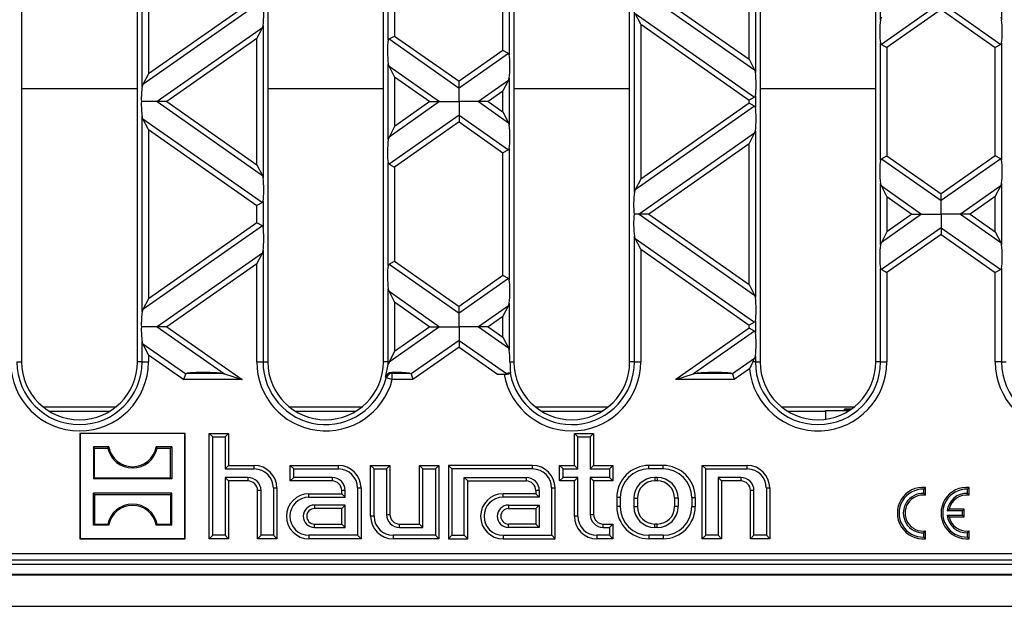
# Model space of a CAD drawing. Units: millimetres. Extents: x 56 to 3304, y 56 to 2320.
# Drawn here: x 1226 to 1379, y 344 to 435 of the extents above; entities that cross this region are included whole.
import ezdxf

# ---------------------------------------------------------------- set-up
doc = ezdxf.new("R2010")
doc.units = ezdxf.units.MM
doc.header["$LTSCALE"] = 8
doc.layers.add('HAURATON_PRODUCT_CONTOUR', color=7, linetype='Continuous', lineweight=25)

msp = doc.modelspace()

# ---------------------------------------------------------------- linework, layer by layer
at = {"layer": 'HAURATON_PRODUCT_CONTOUR'}
for p, q in [((1226.51, 568.04), (1226.51, 382.04)), ((1244.51, 382.04), (1244.51, 568.04)), ((1264.81, 568.04), (1264.81, 382.04)), ((1282.81, 382.04), (1282.81, 568.04)), ((1303.11, 568.04), (1303.11, 382.04)), ((1321.11, 382.04), (1321.11, 568.04)), ((1341.41, 568.04), (1341.41, 382.04)), ((1359.41, 382.04), (1359.41, 568.04)), ((1245.25, 424.83), (1245.25, 455.23)), ((1246.23, 453.2), (1246.23, 426.87)), ((1340.68, 452.99), (1340.68, 427.08)), ((1339.69, 429.11), (1339.69, 450.95)), ((1301.39, 430.48), (1301.39, 449.58)), ((1302.38, 450.24), (1302.38, 429.83)), ((1283.55, 432.07), (1283.55, 448)), ((1284.53, 447.34), (1284.53, 432.72)), ((1360.15, 435.27), (1360.15, 444.8)), ((1378.98, 444.8), (1378.98, 435.27)), ((1322.58, 440.03), (1340.56, 427.45)), ((1324.09, 440.03), (1339.69, 429.11)), ((1263.96, 438.22), (1245.37, 425.2)), ((1263.09, 438.67), (1246.23, 426.87)), ((1369.56, 437.92), (1360.27, 431.41)), ((1369.56, 436.86), (1361.13, 430.96)), ((1369.56, 437.92), (1378.86, 431.41)), ((1369.56, 436.86), (1377.99, 430.96)), ((1321.85, 408.45), (1321.85, 436.6)), ((1322.83, 434.57), (1321.97, 436.23)), ((1321.97, 436.23), (1340.56, 423.22)), ((1378.86, 435.64), (1378.98, 435.27)), ((1263.96, 433.99), (1247.58, 422.53)), ((1263.09, 432.33), (1263.96, 433.99)), ((1264.08, 434.36), (1264.08, 410.69)), ((1322.83, 434.57), (1322.83, 410.48)), ((1322.83, 434.57), (1339.69, 422.77)), ((1263.09, 432.33), (1249.09, 422.53)), ((1263.09, 412.72), (1263.09, 432.33)), ((1283.67, 432.27), (1284.53, 432.72)), ((1283.67, 432.27), (1294.56, 424.64)), ((1284.53, 432.72), (1294.56, 425.7)), ((1360.15, 413.44), (1360.15, 431.61)), ((1360.27, 431.41), (1361.13, 430.96)), ((1361.13, 430.96), (1361.13, 414.1)), ((1378.86, 431.41), (1377.99, 430.96)), ((1377.99, 414.1), (1377.99, 430.96)), ((1378.98, 431.61), (1378.98, 413.44)), ((1301.39, 430.48), (1294.56, 425.7)), ((1302.26, 430.03), (1294.56, 424.64)), ((1302.26, 430.03), (1301.39, 430.48)), ((1339.69, 429.11), (1340.56, 427.45)), ((1283.67, 428.04), (1283.55, 428.41)), ((1283.55, 416.64), (1283.55, 428.41)), ((1284.53, 426.38), (1283.67, 428.04)), ((1283.67, 428.04), (1291.54, 422.53)), ((1340.56, 427.45), (1340.68, 427.08)), ((1246.23, 426.87), (1245.37, 425.2)), ((1284.53, 426.38), (1290.03, 422.53)), ((1284.53, 426.38), (1284.53, 418.68)), ((1302.26, 425.8), (1302.38, 426.17)), ((1302.38, 426.17), (1302.38, 418.88)), ((1226.51, 424.56), (1244.51, 424.56)), ((1264.81, 424.56), (1282.81, 424.56)), ((1294.56, 424.64), (1294.56, 425.7)), ((1294.56, 422.53), (1294.56, 424.64)), ((1302.26, 425.8), (1297.58, 422.53)), ((1301.39, 424.14), (1302.26, 425.8)), ((1303.11, 424.56), (1321.11, 424.56)), ((1341.41, 424.56), (1359.41, 424.56)), ((1301.39, 424.14), (1299.09, 422.53)), ((1301.39, 420.92), (1301.39, 424.14)), ((1340.56, 423.22), (1339.69, 422.77)), ((1340.68, 423.42), (1340.68, 421.63)), ((1247.58, 422.53), (1245.13, 422.53)), ((1249.09, 422.53), (1247.58, 422.53)), ((1247.58, 422.53), (1263.96, 411.06)), ((1249.09, 422.53), (1263.09, 412.72)), ((1291.54, 422.53), (1283.67, 417.01)), ((1290.03, 422.53), (1284.53, 418.68)), ((1290.03, 422.53), (1291.54, 422.53)), ((1291.54, 422.53), (1294.56, 422.53)), ((1297.58, 422.53), (1294.56, 422.53)), ((1294.56, 422.53), (1294.56, 420.41)), ((1299.09, 422.53), (1297.58, 422.53)), ((1297.58, 422.53), (1302.26, 419.25)), ((1299.09, 422.53), (1301.39, 420.92)), ((1340.56, 421.84), (1321.97, 408.82)), ((1339.69, 422.29), (1322.83, 410.48)), ((1339.69, 422.29), (1339.69, 422.77)), ((1340.56, 421.84), (1339.69, 422.29)), ((1245.37, 419.85), (1245.25, 420.22)), ((1245.25, 389.82), (1245.25, 420.22)), ((1246.23, 418.19), (1245.37, 419.85)), ((1245.37, 419.85), (1263.96, 406.83)), ((1294.56, 420.41), (1283.67, 412.78)), ((1294.56, 420.41), (1294.56, 419.36)), ((1294.56, 420.41), (1302.26, 415.02)), ((1301.39, 420.92), (1302.26, 419.25)), ((1284.53, 418.68), (1283.67, 417.01)), ((1294.56, 419.36), (1284.53, 412.33)), ((1294.56, 419.36), (1301.39, 414.57)), ((1302.26, 419.25), (1302.38, 418.88)), ((1246.23, 418.19), (1246.23, 391.86)), ((1246.23, 418.19), (1263.09, 406.38)), ((1283.67, 417.01), (1283.55, 416.64)), ((1340.56, 417.61), (1322.58, 405.02)), ((1339.69, 415.94), (1340.56, 417.61)), ((1340.56, 417.61), (1340.68, 417.98)), ((1340.68, 417.98), (1340.68, 392.06)), ((1302.38, 415.23), (1302.38, 394.82)), ((1339.69, 415.94), (1324.09, 405.02)), ((1339.69, 394.1), (1339.69, 415.94)), ((1302.26, 415.02), (1301.39, 414.57)), ((1301.39, 395.47), (1301.39, 414.57)), ((1360.27, 413.64), (1361.13, 414.1)), ((1360.27, 413.64), (1369.56, 407.14)), ((1361.13, 414.1), (1369.56, 408.19)), ((1377.99, 414.1), (1369.56, 408.19)), ((1378.86, 413.64), (1369.56, 407.14)), ((1378.86, 413.64), (1377.99, 414.1)), ((1263.09, 412.72), (1263.96, 411.06)), ((1283.55, 397.06), (1283.55, 412.99)), ((1283.67, 412.78), (1284.53, 412.33)), ((1284.53, 412.33), (1284.53, 397.71)), ((1263.96, 411.06), (1264.08, 410.69)), ((1322.83, 410.48), (1321.97, 408.82)), ((1360.27, 409.42), (1360.15, 409.79)), ((1360.15, 400.26), (1360.15, 409.79)), ((1361.13, 407.75), (1360.27, 409.42)), ((1360.27, 409.42), (1366.54, 405.02)), ((1378.86, 409.42), (1372.58, 405.02)), ((1377.99, 407.75), (1378.86, 409.42)), ((1378.98, 409.79), (1378.98, 400.26)), ((1361.13, 407.75), (1361.13, 402.29)), ((1361.13, 407.75), (1365.03, 405.02)), ((1369.56, 407.14), (1369.56, 408.19)), ((1377.99, 407.75), (1374.09, 405.02)), ((1377.99, 402.29), (1377.99, 407.75)), ((1263.96, 406.83), (1263.09, 406.38)), ((1263.09, 403.66), (1263.09, 406.38)), ((1264.08, 407.04), (1264.08, 403.01)), ((1369.56, 405.02), (1369.56, 407.14)), ((1322.58, 405.02), (1321.81, 405.02)), ((1324.09, 405.02), (1322.58, 405.02)), ((1322.58, 405.02), (1340.56, 392.43)), ((1324.09, 405.02), (1339.69, 394.1)), ((1366.54, 405.02), (1360.27, 400.63)), ((1365.03, 405.02), (1361.13, 402.29)), ((1365.03, 405.02), (1366.54, 405.02)), ((1366.54, 405.02), (1369.56, 405.02)), ((1369.56, 405.02), (1369.56, 402.91)), ((1372.58, 405.02), (1369.56, 405.02)), ((1374.09, 405.02), (1372.58, 405.02)), ((1372.58, 405.02), (1378.86, 400.63)), ((1374.09, 405.02), (1377.99, 402.29)), ((1263.96, 403.21), (1245.37, 390.19)), ((1263.09, 403.66), (1246.23, 391.86)), ((1263.96, 403.21), (1263.09, 403.66)), ((1321.97, 401.22), (1321.85, 401.59)), ((1321.85, 382.04), (1321.85, 401.59)), ((1369.56, 402.91), (1360.27, 396.4)), ((1361.13, 402.29), (1360.27, 400.63)), ((1369.56, 401.85), (1361.13, 395.95)), ((1369.56, 402.91), (1369.56, 401.85)), ((1369.56, 402.91), (1378.86, 396.4)), ((1369.56, 401.85), (1377.99, 395.95)), ((1377.99, 402.29), (1378.86, 400.63)), ((1322.83, 399.56), (1321.97, 401.22)), ((1321.97, 401.22), (1340.56, 388.21)), ((1378.86, 400.63), (1378.98, 400.26)), ((1263.96, 398.98), (1247.58, 387.52)), ((1263.09, 397.32), (1263.96, 398.98)), ((1263.96, 398.98), (1264.08, 399.35)), ((1264.08, 399.35), (1264.08, 382.04)), ((1322.83, 399.56), (1322.83, 382.04)), ((1322.83, 399.56), (1339.69, 387.76)), ((1263.09, 397.32), (1249.09, 387.52)), ((1263.09, 382.04), (1263.09, 397.32)), ((1283.67, 397.26), (1284.53, 397.71)), ((1283.67, 397.26), (1294.56, 389.63)), ((1284.53, 397.71), (1294.56, 390.69)), ((1301.39, 395.47), (1294.56, 390.69)), ((1302.26, 395.02), (1301.39, 395.47)), ((1360.15, 382.04), (1360.15, 396.6)), ((1360.27, 396.4), (1361.13, 395.95)), ((1361.13, 395.95), (1361.13, 382.04)), ((1378.86, 396.4), (1377.99, 395.95)), ((1377.99, 382.04), (1377.99, 395.95)), ((1378.98, 396.6), (1378.98, 382.04)), ((1302.26, 395.02), (1294.56, 389.63)), ((1339.69, 394.1), (1340.56, 392.43)), ((1283.67, 393.03), (1283.55, 393.4)), ((1283.55, 382.04), (1283.55, 393.4)), ((1284.53, 391.37), (1283.67, 393.03)), ((1283.67, 393.03), (1291.54, 387.52)), ((1340.56, 392.43), (1340.68, 392.06)), ((1246.23, 391.86), (1245.37, 390.19)), ((1284.53, 391.37), (1284.53, 383.67)), ((1284.53, 391.37), (1290.03, 387.52)), ((1294.56, 389.63), (1294.56, 390.69)), ((1302.26, 390.79), (1297.58, 387.52)), ((1301.39, 389.13), (1302.26, 390.79)), ((1302.26, 390.79), (1302.38, 391.16)), ((1302.38, 391.16), (1302.38, 383.87)), ((1245.37, 390.19), (1245.25, 389.82)), ((1294.56, 387.52), (1294.56, 389.63)), ((1301.39, 389.13), (1299.09, 387.52)), ((1301.39, 385.91), (1301.39, 389.13)), ((1340.56, 388.21), (1339.69, 387.76)), ((1339.69, 387.28), (1339.69, 387.76)), ((1340.68, 388.41), (1340.68, 386.62)), ((1247.58, 387.52), (1245.13, 387.52)), ((1249.09, 387.52), (1247.58, 387.52)), ((1247.58, 387.52), (1258.07, 380.17)), ((1249.09, 387.52), (1260.82, 379.3)), ((1291.54, 387.52), (1283.67, 382)), ((1290.03, 387.52), (1284.53, 383.67)), ((1290.03, 387.52), (1291.54, 387.52)), ((1291.54, 387.52), (1294.56, 387.52)), ((1297.58, 387.52), (1294.56, 387.52)), ((1294.56, 387.52), (1294.56, 385.4)), ((1299.09, 387.52), (1297.58, 387.52)), ((1297.58, 387.52), (1302.26, 384.24)), ((1299.09, 387.52), (1301.39, 385.91)), ((1339.69, 387.28), (1328.3, 379.3)), ((1340.56, 386.83), (1331.05, 380.17)), ((1340.56, 386.83), (1339.69, 387.28)), ((1245.37, 384.84), (1245.25, 385.21)), ((1245.25, 382.04), (1245.25, 385.21)), ((1246.23, 383.17), (1245.37, 384.84)), ((1245.37, 384.84), (1252.04, 380.17)), ((1294.56, 385.4), (1287.09, 380.17)), ((1294.56, 385.4), (1294.56, 384.34)), ((1294.56, 385.4), (1301.95, 380.23)), ((1301.39, 385.91), (1302.26, 384.24)), ((1246.23, 383.17), (1246.23, 382.04)), ((1246.23, 383.17), (1251.76, 379.3)), ((1284.53, 383.67), (1283.69, 382.04)), ((1294.56, 384.34), (1287.36, 379.3)), ((1294.56, 384.34), (1300.56, 380.14)), ((1302.26, 384.24), (1302.38, 383.87)), ((1225.78, 382.04), (1226.51, 382.04)), ((1245.25, 382.04), (1244.51, 382.04)), ((1245.25, 382.04), (1246.23, 382.04)), ((1263.09, 382.04), (1264.08, 382.04)), ((1264.08, 382.04), (1264.81, 382.04)), ((1283.55, 382.04), (1282.81, 382.04)), ((1283.67, 382), (1283.54, 381.63)), ((1283.55, 382.04), (1283.69, 382.04)), ((1283.69, 382.04), (1283.67, 382)), ((1302.5, 382.04), (1303.11, 382.04)), ((1321.85, 382.04), (1321.11, 382.04)), ((1321.85, 382.04), (1322.83, 382.04)), ((1340.56, 382.6), (1337.09, 380.17)), ((1340.27, 382.04), (1340.56, 382.6)), ((1340.68, 382.04), (1340.27, 382.04)), ((1340.68, 382.97), (1340.68, 382.04)), ((1340.68, 382.04), (1341.41, 382.04)), ((1360.15, 382.04), (1359.41, 382.04)), ((1360.15, 382.04), (1361.13, 382.04)), ((1378.98, 382.04), (1377.99, 382.04)), ((1378.98, 382.04), (1379.71, 382.04)), ((1251.76, 379.3), (1252.04, 380.17)), ((1252.28, 380.29), (1257.5, 380.29)), ((1257.5, 380.29), (1258.07, 380.17)), ((1258.07, 380.17), (1260.82, 379.3)), ((1284.09, 380.41), (1284.18, 380.29)), ((1284.18, 380.29), (1286.85, 380.29)), ((1284.18, 379.3), (1284.18, 380.29)), ((1287.09, 380.17), (1287.36, 379.3)), ((1300.56, 380.14), (1301.56, 380.14)), ((1328.3, 379.3), (1331.05, 380.17)), ((1331.05, 380.17), (1331.63, 380.29)), ((1331.63, 380.29), (1336.85, 380.29)), ((1337.09, 380.17), (1337.36, 379.3)), ((1339.75, 380.97), (1337.36, 379.3)), ((1260.82, 379.3), (1251.76, 379.3)), ((1283.23, 379.55), (1283.13, 379.66)), ((1284.18, 379.3), (1283.23, 379.55)), ((1287.36, 379.3), (1284.18, 379.3)), ((1337.36, 379.3), (1328.3, 379.3)), ((1229.83, 375.06), (1241.19, 375.06)), ((1240.21, 374.36), (1230.82, 374.36)), ((1268.13, 375.06), (1279.49, 375.06)), ((1278.51, 374.36), (1269.12, 374.36)), ((1306.43, 375.06), (1317.79, 375.06)), ((1316.81, 374.36), (1307.42, 374.36)), ((1344.73, 375.06), (1356.09, 375.06)), ((1351.56, 374.36), (1345.72, 374.36)), ((1351.56, 374.48), (1355.3, 374.48)), ((1351.56, 374.36), (1351.56, 374.48)), ((1351.56, 374.36), (1351.56, 373.12)), ((1355.61, 374.69), (1354.56, 374.69)), ((1354.56, 374.61), (1354.56, 374.69)), ((1355.48, 374.61), (1354.56, 374.61)), ((1235.62, 370.89), (1235.56, 370.94)), ((1251.96, 370.94), (1235.56, 370.94)), ((1235.56, 370.94), (1235.56, 354.54)), ((1251.91, 370.89), (1235.62, 370.89)), ((1235.62, 370.89), (1235.62, 354.59)), ((1251.91, 370.89), (1251.96, 370.94)), ((1251.91, 354.59), (1251.91, 370.89)), ((1251.96, 354.54), (1251.96, 370.94)), ((1256.25, 370.41), (1255.71, 370.94)), ((1255.71, 354.54), (1255.71, 370.94)), ((1255.71, 370.94), (1258.71, 370.94)), ((1258.18, 370.41), (1258.71, 370.94)), ((1258.71, 370.94), (1258.71, 365.94)), ((1313.05, 370.41), (1312.51, 370.94)), ((1312.51, 365.94), (1312.51, 370.94)), ((1312.51, 370.94), (1315.51, 370.94)), ((1314.98, 370.41), (1315.51, 370.94)), ((1315.51, 370.94), (1315.51, 365.94)), ((1256.25, 355.08), (1256.25, 370.41)), ((1256.25, 370.41), (1258.18, 370.41)), ((1258.18, 370.41), (1258.18, 365.41)), ((1313.05, 365.41), (1313.05, 370.41)), ((1313.05, 370.41), (1314.98, 370.41)), ((1314.98, 370.41), (1314.98, 365.41)), ((1237.85, 368.65), (1237.67, 368.84)), ((1240.07, 368.84), (1237.67, 368.84)), ((1237.67, 368.84), (1237.67, 363.84)), ((1237.85, 364.03), (1237.85, 368.65)), ((1237.85, 368.65), (1239.91, 368.65)), ((1239.91, 368.65), (1240.07, 368.84)), ((1247.61, 368.65), (1247.46, 368.84)), ((1249.86, 368.84), (1247.46, 368.84)), ((1247.61, 368.65), (1249.67, 368.65)), ((1249.67, 368.65), (1249.86, 368.84)), ((1249.67, 364.03), (1249.67, 368.65)), ((1249.86, 368.84), (1249.86, 363.84)), ((1258.18, 365.41), (1258.71, 365.94)), ((1258.18, 365.41), (1262.71, 365.41)), ((1258.71, 365.94), (1262.71, 365.94)), ((1262.71, 365.41), (1262.71, 365.94)), ((1268.85, 365.41), (1268.31, 365.94)), ((1268.31, 365.94), (1275.81, 365.94)), ((1268.31, 363.54), (1268.31, 365.94)), ((1268.85, 364.08), (1268.85, 365.41)), ((1268.85, 365.41), (1275.81, 365.41)), ((1275.81, 365.41), (1275.81, 365.94)), ((1281.35, 365.41), (1280.81, 365.94)), ((1280.81, 365.94), (1283.81, 365.94)), ((1280.81, 358.04), (1280.81, 365.94)), ((1281.35, 365.41), (1283.28, 365.41)), ((1281.35, 358.04), (1281.35, 365.41)), ((1283.28, 365.41), (1283.81, 365.94)), ((1283.28, 365.41), (1283.28, 358.34)), ((1283.81, 365.94), (1283.81, 358.34)), ((1288.95, 365.41), (1288.41, 365.94)), ((1288.41, 365.94), (1291.41, 365.94)), ((1288.41, 356.84), (1288.41, 365.94)), ((1288.95, 365.41), (1290.88, 365.41)), ((1288.95, 356.31), (1288.95, 365.41)), ((1290.88, 365.41), (1291.41, 365.94)), ((1290.88, 365.41), (1290.88, 355.08)), ((1291.41, 365.94), (1291.41, 354.54)), ((1293.45, 365.41), (1292.91, 365.94)), ((1306.01, 365.94), (1292.91, 365.94)), ((1292.91, 365.94), (1292.91, 354.54)), ((1306.01, 365.41), (1293.45, 365.41)), ((1293.45, 365.41), (1293.45, 355.08)), ((1306.01, 365.41), (1306.01, 365.94)), ((1310.75, 365.41), (1310.21, 365.94)), ((1310.21, 363.54), (1310.21, 365.94)), ((1310.21, 365.94), (1312.51, 365.94)), ((1310.75, 364.08), (1310.75, 365.41)), ((1310.75, 365.41), (1313.05, 365.41)), ((1313.05, 365.41), (1312.51, 365.94)), ((1314.98, 365.41), (1315.51, 365.94)), ((1314.98, 365.41), (1317.98, 365.41)), ((1315.51, 365.94), (1318.51, 365.94)), ((1317.98, 365.41), (1318.51, 365.94)), ((1317.98, 365.41), (1317.98, 364.08)), ((1318.51, 365.94), (1318.51, 363.54)), ((1326.31, 365.94), (1324.11, 365.94)), ((1324.11, 365.41), (1324.11, 365.94)), ((1326.31, 365.41), (1324.11, 365.41)), ((1326.31, 365.41), (1326.31, 365.94)), ((1332.95, 365.41), (1332.41, 365.94)), ((1332.41, 365.94), (1339.41, 365.94)), ((1332.41, 354.54), (1332.41, 365.94)), ((1332.95, 355.08), (1332.95, 365.41)), ((1332.95, 365.41), (1339.41, 365.41)), ((1339.41, 365.41), (1339.41, 365.94)), ((1237.85, 364.03), (1237.67, 363.84)), ((1249.86, 363.84), (1237.67, 363.84)), ((1237.85, 364.03), (1249.67, 364.03)), ((1249.67, 364.03), (1249.86, 363.84)), ((1261.71, 364.08), (1258.18, 364.08)), ((1258.18, 364.08), (1258.18, 355.08)), ((1258.18, 364.08), (1258.71, 363.54)), ((1261.71, 363.54), (1258.71, 363.54)), ((1258.71, 363.54), (1258.71, 354.54)), ((1261.71, 364.08), (1261.71, 363.54)), ((1268.85, 364.08), (1268.31, 363.54)), ((1274.81, 363.54), (1268.31, 363.54)), ((1274.81, 364.08), (1268.85, 364.08)), ((1274.81, 364.08), (1274.81, 363.54)), ((1295.38, 364.08), (1305.01, 364.08)), ((1295.38, 355.08), (1295.38, 364.08)), ((1295.38, 364.08), (1295.91, 363.54)), ((1295.91, 363.54), (1305.01, 363.54)), ((1295.91, 354.54), (1295.91, 363.54)), ((1305.01, 364.08), (1305.01, 363.54)), ((1310.75, 364.08), (1310.21, 363.54)), ((1312.51, 363.54), (1310.21, 363.54)), ((1313.05, 364.08), (1310.75, 364.08)), ((1313.05, 364.08), (1312.51, 363.54)), ((1312.51, 358.04), (1312.51, 363.54)), ((1313.05, 358.04), (1313.05, 364.08)), ((1317.98, 364.08), (1314.98, 364.08)), ((1314.98, 364.08), (1314.98, 358.34)), ((1314.98, 364.08), (1315.51, 363.54)), ((1318.51, 363.54), (1315.51, 363.54)), ((1315.51, 363.54), (1315.51, 358.34)), ((1317.98, 364.08), (1318.51, 363.54)), ((1325.41, 364.08), (1325.01, 364.08)), ((1325.01, 364.08), (1325.01, 363.54)), ((1325.41, 363.54), (1325.01, 363.54)), ((1325.41, 364.08), (1325.41, 363.54)), ((1338.41, 364.08), (1334.88, 364.08)), ((1334.88, 364.08), (1334.88, 355.08)), ((1334.88, 364.08), (1335.41, 363.54)), ((1338.41, 363.54), (1335.41, 363.54)), ((1335.41, 363.54), (1335.41, 354.54)), ((1338.41, 364.08), (1338.41, 363.54)), ((1237.85, 361.45), (1237.67, 361.64)), ((1237.67, 356.64), (1237.67, 361.64)), ((1249.86, 361.64), (1237.67, 361.64)), ((1249.67, 361.45), (1249.86, 361.64)), ((1249.86, 356.64), (1249.86, 361.64)), ((1263.21, 354.54), (1263.21, 362.04)), ((1263.75, 362.04), (1263.21, 362.04)), ((1263.75, 355.08), (1263.75, 362.04)), ((1265.68, 362.44), (1265.68, 355.08)), ((1265.68, 362.44), (1266.21, 362.44)), ((1266.21, 362.44), (1266.21, 354.54)), ((1276.31, 361.54), (1276.31, 362.04)), ((1276.85, 362.04), (1276.31, 362.04)), ((1276.85, 361.01), (1276.85, 362.04)), ((1278.78, 362.44), (1278.78, 355.08)), ((1278.78, 362.44), (1279.31, 362.44)), ((1279.31, 362.44), (1279.31, 354.54)), ((1306.51, 362.04), (1306.51, 361.54)), ((1307.05, 362.04), (1306.51, 362.04)), ((1307.05, 362.04), (1307.05, 361.01)), ((1308.98, 355.08), (1308.98, 362.44)), ((1308.98, 362.44), (1309.51, 362.44)), ((1309.51, 354.54), (1309.51, 362.44)), ((1339.91, 354.54), (1339.91, 362.04)), ((1340.45, 362.04), (1339.91, 362.04)), ((1340.45, 355.08), (1340.45, 362.04)), ((1342.38, 362.44), (1342.38, 355.08)), ((1342.38, 362.44), (1342.91, 362.44)), ((1342.91, 362.44), (1342.91, 354.54)), ((1366.89, 362.27), (1367.16, 362.52)), ((1366.89, 361.61), (1366.89, 362.27)), ((1366.89, 361.61), (1367.16, 361.31)), ((1367.16, 361.31), (1367.16, 362.52)), ((1373.69, 362.27), (1373.96, 362.52)), ((1373.69, 361.61), (1373.69, 362.27)), ((1373.69, 361.61), (1373.96, 361.31)), ((1373.96, 361.31), (1373.96, 362.52)), ((1237.85, 361.45), (1237.85, 356.83)), ((1237.85, 361.45), (1249.67, 361.45)), ((1249.67, 361.45), (1249.67, 356.83)), ((1271.21, 361.54), (1276.31, 361.54)), ((1271.21, 361.01), (1271.21, 361.54)), ((1271.21, 361.01), (1276.85, 361.01)), ((1276.85, 361.01), (1276.31, 361.54)), ((1306.51, 361.54), (1301.41, 361.54)), ((1301.41, 361.01), (1301.41, 361.54)), ((1307.05, 361.01), (1301.41, 361.01)), ((1307.05, 361.01), (1306.51, 361.54)), ((1319.11, 360.94), (1319.11, 359.54)), ((1319.65, 360.94), (1319.11, 360.94)), ((1319.65, 360.94), (1319.65, 359.54)), ((1321.78, 360.84), (1321.78, 359.54)), ((1321.78, 360.84), (1322.31, 360.84)), ((1322.31, 360.84), (1322.31, 359.54)), ((1328.11, 360.84), (1328.11, 359.54)), ((1328.65, 360.84), (1328.11, 360.84)), ((1328.65, 360.84), (1328.65, 359.54)), ((1330.78, 360.94), (1330.78, 359.54)), ((1330.78, 360.94), (1331.31, 360.94)), ((1331.31, 360.94), (1331.31, 359.54)), ((1276.85, 359.78), (1272.06, 359.78)), ((1272.06, 359.78), (1272.06, 359.24)), ((1276.31, 359.24), (1272.06, 359.24)), ((1276.85, 359.78), (1276.31, 359.24)), ((1276.31, 356.84), (1276.31, 359.24)), ((1276.85, 356.31), (1276.85, 359.78)), ((1302.26, 359.78), (1307.05, 359.78)), ((1302.26, 359.78), (1302.26, 359.24)), ((1302.26, 359.24), (1306.51, 359.24)), ((1307.05, 359.78), (1306.51, 359.24)), ((1306.51, 359.24), (1306.51, 356.84)), ((1307.05, 359.78), (1307.05, 356.31)), ((1319.65, 359.54), (1319.11, 359.54)), ((1321.78, 359.54), (1322.31, 359.54)), ((1328.65, 359.54), (1328.11, 359.54)), ((1330.78, 359.54), (1331.31, 359.54)), ((1370.51, 358.87), (1370.83, 359.14)), ((1372.89, 358.87), (1370.51, 358.87)), ((1373.16, 359.14), (1370.83, 359.14)), ((1372.89, 358.87), (1373.16, 359.14)), ((1372.89, 358.21), (1372.89, 358.87)), ((1373.16, 357.94), (1373.16, 359.14)), ((1281.35, 358.04), (1280.81, 358.04)), ((1283.28, 358.34), (1283.81, 358.34)), ((1313.05, 358.04), (1312.51, 358.04)), ((1314.98, 358.34), (1315.51, 358.34)), ((1370.51, 358.21), (1372.89, 358.21)), ((1370.51, 358.21), (1370.83, 357.94)), ((1370.83, 357.94), (1373.16, 357.94)), ((1372.89, 358.21), (1373.16, 357.94)), ((1237.85, 356.83), (1237.67, 356.64)), ((1240.07, 356.64), (1237.67, 356.64)), ((1237.85, 356.83), (1239.91, 356.83)), ((1239.91, 356.83), (1240.07, 356.64)), ((1247.61, 356.83), (1247.46, 356.64)), ((1249.86, 356.64), (1247.46, 356.64)), ((1247.61, 356.83), (1249.67, 356.83)), ((1249.67, 356.83), (1249.86, 356.64)), ((1272.06, 356.84), (1276.31, 356.84)), ((1272.06, 356.31), (1272.06, 356.84)), ((1272.06, 356.31), (1276.85, 356.31)), ((1276.85, 356.31), (1276.31, 356.84)), ((1285.31, 356.84), (1288.41, 356.84)), ((1285.31, 356.31), (1285.31, 356.84)), ((1285.31, 356.31), (1288.95, 356.31)), ((1288.95, 356.31), (1288.41, 356.84)), ((1306.51, 356.84), (1302.26, 356.84)), ((1302.26, 356.31), (1302.26, 356.84)), ((1307.05, 356.31), (1302.26, 356.31)), ((1307.05, 356.31), (1306.51, 356.84)), ((1317.01, 356.84), (1318.51, 356.84)), ((1317.01, 356.31), (1317.01, 356.84)), ((1317.01, 356.31), (1317.98, 356.31)), ((1317.98, 356.31), (1318.51, 356.84)), ((1317.98, 356.31), (1317.98, 355.08)), ((1318.51, 356.84), (1318.51, 354.54)), ((1325.41, 356.84), (1325.01, 356.84)), ((1325.01, 356.31), (1325.01, 356.84)), ((1325.41, 356.31), (1325.01, 356.31)), ((1325.41, 356.31), (1325.41, 356.84)), ((1366.89, 355.48), (1367.16, 355.77)), ((1366.89, 354.81), (1366.89, 355.48)), ((1367.16, 354.56), (1367.16, 355.77)), ((1373.69, 355.48), (1373.96, 355.77)), ((1373.69, 354.81), (1373.69, 355.48)), ((1373.96, 354.56), (1373.96, 355.77)), ((1235.62, 354.59), (1235.56, 354.54)), ((1235.56, 354.54), (1251.96, 354.54)), ((1235.62, 354.59), (1251.91, 354.59)), ((1251.91, 354.59), (1251.96, 354.54)), ((1256.25, 355.08), (1255.71, 354.54)), ((1258.71, 354.54), (1255.71, 354.54)), ((1258.18, 355.08), (1256.25, 355.08)), ((1258.18, 355.08), (1258.71, 354.54)), ((1263.75, 355.08), (1263.21, 354.54)), ((1266.21, 354.54), (1263.21, 354.54)), ((1265.68, 355.08), (1263.75, 355.08)), ((1265.68, 355.08), (1266.21, 354.54)), ((1278.78, 355.08), (1271.21, 355.08)), ((1271.21, 355.08), (1271.21, 354.54)), ((1279.31, 354.54), (1271.21, 354.54)), ((1278.78, 355.08), (1279.31, 354.54)), ((1290.88, 355.08), (1284.31, 355.08)), ((1284.31, 355.08), (1284.31, 354.54)), ((1291.41, 354.54), (1284.31, 354.54)), ((1290.88, 355.08), (1291.41, 354.54)), ((1293.45, 355.08), (1292.91, 354.54)), ((1292.91, 354.54), (1295.91, 354.54)), ((1293.45, 355.08), (1295.38, 355.08)), ((1295.38, 355.08), (1295.91, 354.54)), ((1301.41, 355.08), (1308.98, 355.08)), ((1301.41, 355.08), (1301.41, 354.54)), ((1301.41, 354.54), (1309.51, 354.54)), ((1308.98, 355.08), (1309.51, 354.54)), ((1317.98, 355.08), (1316.01, 355.08)), ((1316.01, 355.08), (1316.01, 354.54)), ((1318.51, 354.54), (1316.01, 354.54)), ((1317.98, 355.08), (1318.51, 354.54)), ((1326.31, 355.08), (1324.11, 355.08)), ((1324.11, 355.08), (1324.11, 354.54)), ((1326.31, 354.54), (1324.11, 354.54)), ((1326.31, 355.08), (1326.31, 354.54)), ((1332.95, 355.08), (1332.41, 354.54)), ((1335.41, 354.54), (1332.41, 354.54)), ((1334.88, 355.08), (1332.95, 355.08)), ((1334.88, 355.08), (1335.41, 354.54)), ((1340.45, 355.08), (1339.91, 354.54)), ((1342.91, 354.54), (1339.91, 354.54)), ((1342.38, 355.08), (1340.45, 355.08)), ((1342.38, 355.08), (1342.91, 354.54)), ((1366.89, 354.81), (1367.16, 354.56)), ((1373.69, 354.81), (1373.96, 354.56)), ((1195.25, 352.23), (1543.88, 352.23)), ((1543.88, 351.23), (1195.25, 351.23)), ((1616.79, 350.54), (1122.34, 350.54)), ((620.56, 348.92), (1618.56, 348.92)), ((1191.56, 349.04), (1547.56, 349.04)), ((620.56, 344.04), (1618.56, 344.04))]:
    msp.add_line(p, q, dxfattribs=at)
at = {"layer": 'HAURATON_PRODUCT_CONTOUR', "flags": 128}
for points in [[(1360.27, 435.64), (1360.2, 435.47), (1360.15, 435.27)], [(1263.96, 433.99), (1264.03, 434.16), (1264.08, 434.36)], [(1283.55, 432.07), (1283.6, 432.21), (1283.67, 432.27)], [(1360.15, 431.61), (1360.19, 431.48), (1360.27, 431.41)], [(1378.98, 431.61), (1378.93, 431.47), (1378.86, 431.41)], [(1302.38, 429.83), (1302.33, 429.97), (1302.26, 430.03)], [(1245.37, 425.2), (1245.3, 425.04), (1245.25, 424.83)], [(1340.68, 423.42), (1340.63, 423.28), (1340.56, 423.22)], [(1340.68, 421.63), (1340.63, 421.77), (1340.56, 421.84)], [(1302.38, 415.23), (1302.33, 415.09), (1302.26, 415.02)], [(1360.15, 413.44), (1360.2, 413.58), (1360.27, 413.64)], [(1283.55, 412.99), (1283.6, 412.85), (1283.67, 412.78)], [(1378.86, 409.42), (1378.96, 409.68), (1378.98, 409.79)], [(1321.97, 408.82), (1321.9, 408.65), (1321.85, 408.45)], [(1264.08, 407.04), (1264.03, 406.9), (1263.96, 406.83)], [(1264.08, 403.01), (1264.03, 403.15), (1263.96, 403.21)], [(1360.27, 400.63), (1360.15, 400.29), (1360.15, 400.26)], [(1283.55, 397.06), (1283.6, 397.2), (1283.67, 397.26)], [(1378.98, 396.6), (1378.93, 396.46), (1378.86, 396.4)], [(1302.38, 394.82), (1302.33, 394.96), (1302.26, 395.02)], [(1340.68, 388.41), (1340.63, 388.27), (1340.56, 388.21)], [(1340.68, 386.62), (1340.63, 386.76), (1340.56, 386.83)], [(1340.56, 382.6), (1340.62, 382.75), (1340.68, 382.97)], [(1302.54, 380.29), (1302.54, 380.29), (1302.56, 380.32)]]:
    msp.add_lwpolyline(points, dxfattribs=at)
at = {"layer": 'HAURATON_PRODUCT_CONTOUR'}
for centre, radius, start, end in [((1378.7, 413.42), 0.278, 5.1134, 55.3423), ((1360.43, 396.63), 0.283, 185.5991, 234.8566), ((1235.51, 382.04), 10.72, 180, 0), ((1235.51, 382.04), 9.74, 180, 0), ((1235.51, 382.04), 9, 180, 0), ((1273.81, 382.04), 10.72, 180, 345.1971), ((1273.81, 382.04), 9.74, 180, 345.1971), ((1273.81, 382.04), 9, 180, 0), ((1258.59, 385.79), 25.29, 345.9854, 350.5227), ((1273.81, 382.04), 9.74, 357.5457, 0), ((1312.11, 382.04), 10.72, 190.2083, 0), ((1331.82, 382.35), 29.33, 180.6036, 183.9688), ((1312.11, 382.04), 9.74, 190.3807, 0), ((1312.11, 382.04), 9, 180, 0), ((1361.56, 370.97), 23.99, 152.5297, 155.3756), ((1350.41, 382.04), 10.72, 185.7313, 0), ((1350.41, 382.04), 9.74, 180, 0), ((1350.41, 382.04), 9, 180, 0), ((1388.71, 382.04), 10.72, 180, 354.2687), ((1388.71, 382.04), 9.74, 180, 0), ((1252.27, 380), 0.285, 88.2107, 144.399), ((1284.1, 379.4), 1, 90.6871, 164.9043), ((1284.2, 379.27), 1.02, 91.4639, 163.7331), ((1286.87, 380.04), 0.253, 31.7449, 95.6455), ((1301.78, 382.01), 1.88, 263.2782, 293.7305), ((1336.87, 380.04), 0.253, 31.7449, 95.6455), ((1243.76, 369.5), 3.94, 192.4227, 347.5773), ((1243.76, 369.5), 3.75, 190.1108, 349.8892), ((1262.71, 362.44), 3.5, 0, 90), ((1262.71, 362.44), 2.96, 0, 90), ((1275.81, 362.44), 3.5, 0, 90), ((1275.81, 362.44), 2.96, 0, 90), ((1306.01, 362.44), 3.5, 0, 90), ((1306.01, 362.44), 2.96, 0, 90), ((1324.11, 360.94), 5, 90, 180), ((1324.11, 360.94), 4.46, 90, 180), ((1326.31, 360.94), 5, 0, 90), ((1326.31, 360.94), 4.46, 0, 90), ((1339.41, 362.44), 3.5, 0, 90), ((1339.41, 362.44), 2.96, 0, 90), ((1261.71, 362.04), 2.04, 0, 90), ((1261.71, 362.04), 1.5, 0, 90), ((1274.81, 362.04), 2.04, 0, 90), ((1274.81, 362.04), 1.5, 0, 90), ((1305.01, 362.04), 2.04, 0, 90), ((1305.01, 362.04), 1.5, 0, 90), ((1325.01, 360.84), 3.24, 90, 180), ((1325.01, 360.84), 2.7, 90, 180), ((1325.41, 360.84), 3.24, 0, 90), ((1325.41, 360.84), 2.7, 0, 90), ((1338.41, 362.04), 2.04, 0, 90), ((1338.41, 362.04), 1.5, 0, 90), ((1366.76, 358.54), 4, 84.2608, 275.7392), ((1366.76, 358.54), 3.73, 87.9723, 272.0277), ((1366.76, 358.54), 3.07, 87.5331, 272.4669), ((1373.56, 358.54), 4, 84.2608, 275.7392), ((1373.56, 358.54), 3.73, 87.9723, 272.0277), ((1373.56, 358.54), 3.07, 87.5331, 173.7866), ((1271.21, 358.04), 3.5, 90, 270), ((1271.21, 358.04), 2.96, 90, 270), ((1301.41, 358.04), 3.5, 90, 270), ((1301.41, 358.04), 2.96, 90, 270), ((1366.76, 358.54), 2.8, 81.7868, 278.2132), ((1373.56, 358.54), 2.8, 81.7868, 167.6264), ((1243.76, 355.99), 3.94, 12.4227, 167.5773), ((1243.76, 355.99), 3.75, 10.1108, 169.8892), ((1272.06, 358.04), 1.74, 90, 270), ((1272.06, 358.04), 1.2, 90, 270), ((1302.26, 358.04), 1.74, 90, 270), ((1302.26, 358.04), 1.2, 90, 270), ((1324.11, 359.54), 5, 180, 270), ((1324.11, 359.54), 4.46, 180, 270), ((1325.01, 359.54), 3.24, 180, 270), ((1325.01, 359.54), 2.7, 180, 270), ((1325.41, 359.54), 3.24, 270, 0), ((1325.41, 359.54), 2.7, 270, 0), ((1326.31, 359.54), 4.46, 270, 0), ((1326.31, 359.54), 5, 270, 0), ((1284.31, 358.04), 3.5, 180, 270), ((1284.31, 358.04), 2.96, 180, 270), ((1285.31, 358.34), 2.04, 180, 270), ((1285.31, 358.34), 1.5, 180, 270), ((1316.01, 358.04), 3.5, 180, 270), ((1316.01, 358.04), 2.96, 180, 270), ((1317.01, 358.34), 2.04, 180, 270), ((1317.01, 358.34), 1.5, 180, 270), ((1373.56, 358.54), 3.07, 186.2134, 272.4669), ((1373.56, 358.54), 2.8, 192.3736, 278.2132)]:
    msp.add_arc(centre, radius, start, end, dxfattribs=at)
for centre, major_axis, ratio, start_param, end_param in [((1263.84, 436.03), (0.04, 2.45), 0.142946, 3.969551, 5.661036), ((1360.38, 433.6), (0.04, 2.45), 0.142946, 0.827958, 2.519443), ((1378.74, 433.6), (-0.04, 2.45), 0.142946, 3.763742, 5.455227), ((1283.78, 430.08), (-0.04, 2.45), 0.142946, 0.62215, 2.313634), ((1302.14, 427.83), (0.04, 2.45), 0.142946, 3.969551, 5.661036), ((1340.44, 425.41), (-0.04, 2.45), 0.142946, 3.763742, 5.455227), ((1245.48, 423.17), (0.04, 2.45), 0.142946, 0.827958, 1.838465), ((1245.48, 421.88), (-0.04, 2.45), 0.142946, 1.303127, 2.313634), ((1340.44, 419.64), (0.04, 2.45), 0.142946, 3.969551, 5.661036), ((1302.14, 417.22), (-0.04, 2.45), 0.142946, 3.763742, 5.455227), ((1283.78, 414.98), (0.04, 2.45), 0.142946, 0.827958, 2.519443), ((1360.38, 411.45), (-0.04, 2.45), 0.142946, 0.62215, 2.313634), ((1378.74, 411.45), (0.04, 2.45), 0.142946, 3.969551, 5.661036), ((1263.84, 409.03), (-0.04, 2.45), 0.142946, 3.763742, 5.455227), ((1322.08, 406.79), (0.04, 2.45), 0.142946, 0.827958, 2.375241), ((1322.08, 403.26), (-0.04, 2.45), 0.142946, 0.766351, 2.313634), ((1263.84, 401.02), (0.04, 2.45), 0.142946, 3.969551, 5.661036), ((1360.38, 398.59), (0.04, 2.45), 0.142946, 0.827958, 2.519443), ((1378.74, 398.59), (-0.04, 2.45), 0.142946, 3.763742, 5.455227), ((1283.78, 395.06), (-0.04, 2.45), 0.142946, 0.62215, 2.313634), ((1302.14, 392.82), (0.04, 2.45), 0.142946, 3.969551, 5.661036), ((1340.44, 390.4), (-0.04, 2.45), 0.142946, 3.763742, 5.455227), ((1245.48, 388.16), (0.04, 2.45), 0.142946, 0.827958, 1.838465), ((1245.48, 386.87), (-0.04, 2.45), 0.142946, 1.303127, 2.313634), ((1340.44, 384.63), (0.04, 2.45), 0.142946, 3.969551, 5.661036), ((1302.14, 382.21), (-0.04, 2.45), 0.142946, 4.642442, 5.455227), ((1255.22, 380.05), (3.52, -0.05), 0.09905, 0.869932, 2.561417), ((1283.91, 380.05), (3.52, 0.05), 0.09905, 0.580176, 1.517867), ((1300.31, 380.32), (1.76, -0.03), 0.09905, 4.857267, 5.904464), ((1305.22, 380.05), (3.52, -0.05), 0.09905, 2.426094, 2.762872), ((1333.91, 380.05), (3.52, 0.05), 0.09905, 0.580176, 2.271661)]:
    msp.add_ellipse(centre, major_axis=major_axis, ratio=ratio, start_param=start_param, end_param=end_param, dxfattribs=at)

doc.saveas('drawing.dxf')
